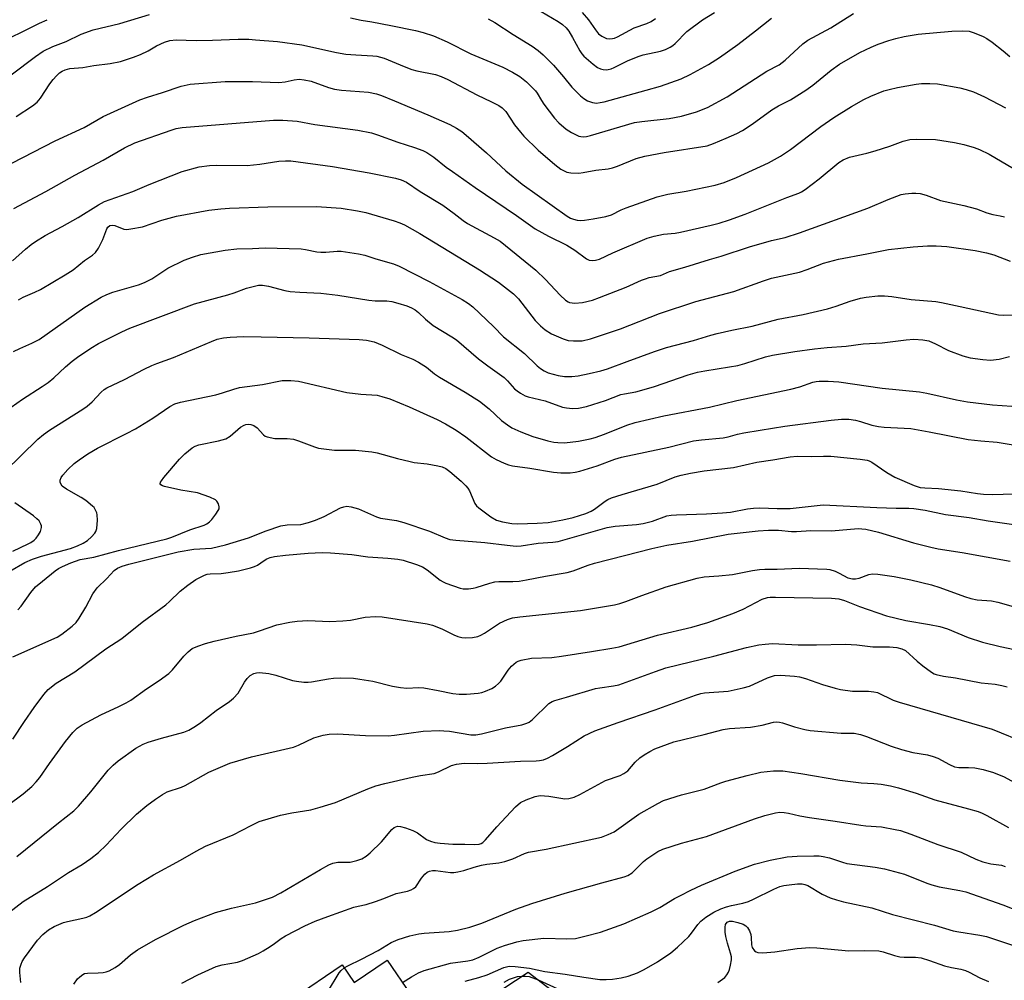
# Model space of a CAD drawing. Units: inches. Extents: x 1309766 to 1315766, y 557447 to 561447.
# Drawn here: x 1312228 to 1312493, y 559049 to 559307 of the extents above; entities that cross this region are included whole.
import ezdxf

# ---------------------------------------------------------------- set-up
doc = ezdxf.new("R2010")
doc.units = ezdxf.units.IN
doc.header["$MEASUREMENT"] = 0
for name, color, linetype in [('BLDG-Footprint', 5, 'Continuous'), ('TRANS-Driveway', 251, 'Continuous'), ('Undefined', 1, 'Continuous')]:
    doc.layers.add(name, color=color, linetype=linetype)

msp = doc.modelspace()

# ---------------------------------------------------------------- linework, layer by layer
at = {"layer": 'BLDG-Footprint', "elevation": 433.86}
msp.add_lwpolyline([(1312302.03, 559043.85), (1312315.25, 559052.81), (1312318.49, 559048.03), (1312327.38, 559054.06), (1312333.74, 559044.69)], dxfattribs=at)
at = {"layer": 'TRANS-Driveway'}
msp.add_polyline3d([(1312344.84, 559037.34, 0), (1312365.27, 559050.87, 0), (1312393.11, 559029.47, 0)], dxfattribs=at)
at = {"layer": 'Undefined'}
for points, elevation in [([(1312226.16, 559292.33), (1312232.7, 559297.28), (1312234.76, 559298.66), (1312237.36, 559299.9), (1312241, 559301.3), (1312245.04, 559303.26), (1312248.29, 559304.39), (1312255.45, 559306.16), (1312263.44, 559308.51)], 392), ([(1312317.46, 559307.68), (1312320.34, 559307.06), (1312323.24, 559306.6), (1312328.31, 559305.61), (1312334.99, 559304.2), (1312337.01, 559303.7), (1312339.84, 559302.78), (1312343.49, 559301.16), (1312349.9, 559297.96), (1312358.46, 559294.38), (1312361.04, 559293.03), (1312363.06, 559291.86), (1312364.83, 559290.4), (1312367.29, 559288), (1312367.76, 559287.34), (1312368.85, 559285.39), (1312369.5, 559284.42), (1312372.36, 559280.69), (1312373.53, 559279.39), (1312375.53, 559277.68), (1312376.96, 559276.78), (1312378.96, 559275.81), (1312379.47, 559275.68), (1312380.21, 559275.62), (1312381.01, 559275.71), (1312382.11, 559275.98), (1312393.95, 559279.46), (1312395.9, 559279.78), (1312403.22, 559280.6), (1312406.52, 559281.23), (1312410.57, 559282.33), (1312413.54, 559283.55), (1312418.8, 559286.35), (1312429.52, 559293.29), (1312432.83, 559295.03), (1312434.42, 559296.29), (1312439.23, 559300.67), (1312440.5, 559301.6), (1312446.72, 559304.93), (1312452.82, 559308.8)], 392), ([(1312354.54, 559307.36), (1312356.36, 559306.43), (1312361.26, 559303.15), (1312366.39, 559300), (1312368.02, 559298.9), (1312369.35, 559297.73), (1312372.11, 559294.89), (1312374.77, 559291.82), (1312377.06, 559288.99), (1312379.39, 559286.7), (1312380.29, 559285.93), (1312381.28, 559285.35), (1312382.6, 559284.84), (1312383.65, 559284.71), (1312384.68, 559284.83), (1312385.7, 559285.06), (1312397.06, 559288.18), (1312400.87, 559289.3), (1312406.42, 559291.27), (1312408.85, 559292.39), (1312413.86, 559295.13), (1312416.77, 559296.95), (1312421.71, 559300.52), (1312426.44, 559304.12), (1312430.77, 559307.6)], 390), ([(1312368.77, 559309.32), (1312373.34, 559306.66), (1312374.54, 559305.86), (1312375.53, 559304.96), (1312376.22, 559304.11), (1312377.23, 559302.4), (1312379.17, 559298.78), (1312379.75, 559297.98), (1312380.31, 559297.38), (1312382.79, 559295.19), (1312383.98, 559294.3), (1312384.72, 559293.96), (1312385.48, 559293.77), (1312386.26, 559293.68), (1312386.8, 559293.73), (1312387.64, 559293.95), (1312388.46, 559294.27), (1312392, 559296.09), (1312394.88, 559297.25), (1312396.26, 559297.67), (1312400.92, 559298.68), (1312402.25, 559299.15), (1312403.53, 559299.74), (1312404.23, 559300.22), (1312404.88, 559300.78), (1312408.02, 559303.94), (1312412.19, 559307.12), (1312415.47, 559309.13)], 388), ([(1312379.85, 559309.07), (1312381.51, 559307.12), (1312383.39, 559304.4), (1312384.25, 559303.37), (1312385.11, 559302.69), (1312386.34, 559302.08), (1312387.14, 559301.97), (1312387.97, 559302.06), (1312388.52, 559302.2), (1312389.34, 559302.55), (1312393.83, 559304.96), (1312397.22, 559306.13), (1312398.39, 559306.69), (1312399.56, 559307.51)], 386), ([(1312224.86, 559301.85), (1312228.59, 559303.61), (1312233.8, 559306.25), (1312235.85, 559307.16)], 390), ([(1312227.58, 559281.08), (1312231.9, 559283.97), (1312233.15, 559284.98), (1312234.05, 559286.04), (1312236.59, 559289.92), (1312237.46, 559291.03), (1312238.4, 559292.06), (1312239.22, 559292.82), (1312239.93, 559293.29), (1312240.69, 559293.68), (1312241.98, 559294.03), (1312245.47, 559294.31), (1312248.39, 559294.81), (1312252.83, 559295.37), (1312255.58, 559295.94), (1312259.09, 559297.05), (1312260.95, 559297.78), (1312263.03, 559298.78), (1312265.28, 559300.14), (1312267.45, 559301.13), (1312268.86, 559301.52), (1312270.6, 559301.7), (1312275.94, 559301.58), (1312280.34, 559301.62), (1312287.26, 559301.88), (1312290.16, 559301.87), (1312291.92, 559301.77), (1312297.82, 559301.24), (1312304.41, 559300.35), (1312313.7, 559298.32), (1312316.28, 559297.87), (1312318.92, 559297.66), (1312323.51, 559297.46), (1312324.61, 559297.32), (1312326.52, 559296.77), (1312331.89, 559294.52), (1312334.01, 559293.76), (1312335.34, 559293.4), (1312340.34, 559292.41), (1312341.9, 559291.91), (1312343.69, 559291.07), (1312351.48, 559286.92), (1312355.43, 559285.06), (1312357.4, 559284.03), (1312358.32, 559283.43), (1312359.25, 559282.49), (1312361.66, 559278.89), (1312363.19, 559276.86), (1312364.13, 559275.77), (1312367.98, 559272.03), (1312372.48, 559268.17), (1312374.12, 559266.91), (1312375.67, 559266.15), (1312376.81, 559265.93), (1312378.9, 559265.88), (1312380.07, 559265.99), (1312383.48, 559266.63), (1312386.85, 559267.06), (1312387.97, 559267.28), (1312389.33, 559267.71), (1312394.39, 559269.81), (1312396.69, 559270.43), (1312401.92, 559271.45), (1312413.44, 559273.24), (1312415.15, 559273.8), (1312418.61, 559275.26), (1312421.43, 559276.54), (1312422.92, 559277.33), (1312425.55, 559279.05), (1312430.82, 559282.93), (1312432.61, 559283.95), (1312435.86, 559285.58), (1312440.01, 559288.19), (1312441.89, 559289.54), (1312446.78, 559293.56), (1312449.08, 559295.16), (1312454.55, 559298.32), (1312457.59, 559299.8), (1312459.44, 559300.53), (1312462.38, 559301.57), (1312464.26, 559302.1), (1312466.45, 559302.59), (1312470.22, 559303.23), (1312479.26, 559304.05), (1312482.24, 559304.17), (1312483.94, 559304.06), (1312485.3, 559303.64), (1312487.7, 559302.64), (1312488.7, 559302.08), (1312490.12, 559301.07), (1312493.14, 559298.81), (1312494.88, 559297.26)], 394), ([(1312226.36, 559268.52), (1312238.06, 559274.51), (1312245.87, 559278.16), (1312250.97, 559281.11), (1312260.77, 559285.56), (1312262.84, 559286.32), (1312266.95, 559287.58), (1312271.97, 559289.25), (1312274.33, 559289.79), (1312283.74, 559290.52), (1312291.16, 559290.54), (1312298.22, 559290.24), (1312299.93, 559290.41), (1312302.32, 559290.97), (1312303.64, 559291.12), (1312305.01, 559291), (1312306.91, 559290.6), (1312311.61, 559288.88), (1312313.17, 559288.46), (1312315.1, 559288.21), (1312322.36, 559287.63), (1312324.51, 559287.21), (1312325.85, 559286.76), (1312329.29, 559285.35), (1312338.3, 559281.54), (1312344.23, 559278.93), (1312346.03, 559277.98), (1312347.45, 559277.02), (1312348.58, 559276.1), (1312354.11, 559271.28), (1312359.28, 559266.5), (1312363.7, 559262.86), (1312375.77, 559254.27), (1312376.72, 559253.73), (1312377.47, 559253.44), (1312378.5, 559253.18), (1312379.31, 559253.11), (1312380.46, 559253.19), (1312382.77, 559253.52), (1312386.15, 559254.15), (1312387.71, 559254.68), (1312390.36, 559255.99), (1312391.68, 559256.56), (1312399.99, 559259.5), (1312402.85, 559260.21), (1312407.78, 559261), (1312415.62, 559262.64), (1312418.03, 559263.35), (1312421.37, 559264.69), (1312429.92, 559268.65), (1312433.22, 559270.45), (1312435.88, 559272.19), (1312444.02, 559278.44), (1312447.53, 559280.82), (1312452.32, 559283.8), (1312455.64, 559285.68), (1312457.49, 559286.56), (1312461, 559288), (1312462.4, 559288.4), (1312464.68, 559288.89), (1312469.67, 559289.79), (1312471.1, 559289.95), (1312473.4, 559289.96), (1312475.41, 559289.87), (1312481.42, 559288.85), (1312483.14, 559288.41), (1312485.12, 559287.77), (1312488.1, 559286.41), (1312493.69, 559283.41)], 396), ([(1312226.92, 559256.36), (1312235.55, 559260.88), (1312243.29, 559265.28), (1312250.96, 559269.36), (1312256.72, 559272.67), (1312259.43, 559273.97), (1312269.23, 559277.42), (1312270.61, 559277.84), (1312272.17, 559278.16), (1312296.76, 559280.12), (1312299.33, 559280.14), (1312303.14, 559279.83), (1312307.88, 559278.94), (1312319.51, 559277.39), (1312323.11, 559276.69), (1312324.78, 559276.17), (1312330.22, 559274.19), (1312334.71, 559272.8), (1312336.95, 559271.96), (1312338.02, 559271.45), (1312339.95, 559270.17), (1312343.25, 559267.5), (1312344.93, 559266.28), (1312351.05, 559262), (1312362.17, 559254.48), (1312367.18, 559250.89), (1312370.75, 559248.93), (1312375.69, 559246.52), (1312377.88, 559245.1), (1312381, 559242.82), (1312381.74, 559242.47), (1312382.53, 559242.33), (1312383.39, 559242.41), (1312384.49, 559242.75), (1312388.1, 559244.44), (1312397.3, 559248.35), (1312399.22, 559248.88), (1312401.73, 559249.44), (1312404.84, 559249.73), (1312406.29, 559249.96), (1312414.55, 559251.84), (1312416.69, 559252.4), (1312419.51, 559253.31), (1312423.67, 559254.83), (1312434.87, 559259.3), (1312438.09, 559260.47), (1312438.87, 559260.84), (1312439.83, 559261.48), (1312443.55, 559264.29), (1312448.89, 559268.74), (1312450.08, 559269.45), (1312451.73, 559270.13), (1312456.46, 559271.27), (1312458.7, 559271.89), (1312462.6, 559273.08), (1312466.19, 559274.47), (1312468.02, 559274.9), (1312469.8, 559274.97), (1312474.87, 559274.87), (1312476.59, 559274.68), (1312479.99, 559274.14), (1312482.54, 559273.56), (1312485.34, 559272.79), (1312486.71, 559272.23), (1312489.37, 559270.92), (1312495.85, 559267.08)], 398), ([(1312226.52, 559242.29), (1312230.02, 559245.42), (1312231.54, 559246.66), (1312232.71, 559247.5), (1312235.36, 559249.08), (1312239.9, 559251.49), (1312244.19, 559253.93), (1312249.67, 559257.35), (1312251.32, 559258.19), (1312258.9, 559260.89), (1312263.35, 559262.8), (1312272.19, 559266.31), (1312276.74, 559267.53), (1312279.59, 559267.89), (1312281.31, 559267.98), (1312289.73, 559267.92), (1312293.06, 559268.29), (1312298.18, 559269.07), (1312299.96, 559269.17), (1312301.44, 559269.17), (1312312.65, 559267.67), (1312322.48, 559265.93), (1312329.56, 559264.54), (1312331.09, 559264.1), (1312332.55, 559263.39), (1312336.28, 559260.93), (1312342.31, 559257.22), (1312345.36, 559255.01), (1312347.81, 559253.07), (1312348.97, 559252.27), (1312356.12, 559248.49), (1312357.72, 559247.52), (1312367.36, 559239.73), (1312369.96, 559237.25), (1312373.9, 559233.03), (1312375.36, 559231.66), (1312376.05, 559231.2), (1312376.46, 559231.04), (1312377.87, 559230.88), (1312379.88, 559231.05), (1312382.61, 559231.68), (1312384.52, 559232.36), (1312391.64, 559235.16), (1312395.82, 559237.07), (1312396.83, 559237.46), (1312397.84, 559237.73), (1312400.88, 559238.32), (1312403.28, 559239.36), (1312407.41, 559240.52), (1312414.07, 559242.62), (1312417.23, 559243.5), (1312424.84, 559246.03), (1312430.75, 559247.69), (1312434.46, 559248.58), (1312438.28, 559249.78), (1312456.66, 559256.41), (1312462.19, 559258.77), (1312465.65, 559260.08), (1312466.76, 559260.33), (1312468.48, 559260.49), (1312469.63, 559260.5), (1312470.73, 559260.34), (1312472.35, 559259.95), (1312476.27, 559258.52), (1312482.56, 559257.19), (1312485.92, 559256.21), (1312488.69, 559255.14), (1312490.36, 559254.74), (1312492.31, 559254.41), (1312493.45, 559254.1)], 400), ([(1312228.12, 559231.76), (1312229.39, 559232.45), (1312232.57, 559233.81), (1312234.04, 559234.52), (1312240.76, 559238.48), (1312242.88, 559239.87), (1312245.93, 559242.36), (1312248.1, 559243.77), (1312248.92, 559244.54), (1312249.7, 559245.7), (1312250.86, 559247.96), (1312251.9, 559250.88), (1312252.17, 559251.31), (1312252.71, 559251.75), (1312253.35, 559251.88), (1312254.04, 559251.77), (1312256.48, 559250.76), (1312257.3, 559250.71), (1312258.41, 559250.83), (1312261.5, 559251.43), (1312266.73, 559253.22), (1312270.69, 559254.27), (1312279.41, 559255.9), (1312282.64, 559256.27), (1312284.91, 559256.43), (1312295.21, 559256.75), (1312308.3, 559256.84), (1312315, 559256.41), (1312319.4, 559255.73), (1312321.59, 559255.24), (1312329.28, 559253.02), (1312330.8, 559252.48), (1312332.04, 559251.91), (1312336.17, 559249.63), (1312352.24, 559239.84), (1312357.33, 559236.53), (1312361.38, 559233.42), (1312362.71, 559232.02), (1312367.18, 559226.22), (1312368.58, 559224.78), (1312369.9, 559223.66), (1312371.56, 559222.62), (1312374.71, 559221.23), (1312376.06, 559220.83), (1312377.51, 559220.71), (1312379.83, 559220.76), (1312382.08, 559221.3), (1312390.18, 559223.95), (1312400.64, 559228.1), (1312410.45, 559231.29), (1312420.6, 559234), (1312428.58, 559236.89), (1312430.75, 559237.57), (1312438.29, 559239.18), (1312440.36, 559239.89), (1312444.79, 559241.65), (1312448.81, 559242.69), (1312456.4, 559244.13), (1312462.27, 559245.34), (1312468.92, 559246.06), (1312472.73, 559246.3), (1312475.07, 559246.32), (1312477.95, 559246.13), (1312485.53, 559245), (1312488.62, 559244.45), (1312490.57, 559243.91), (1312495, 559242.14)], 402), ([(1312226.85, 559217.85), (1312228.55, 559218.69), (1312231.79, 559220.08), (1312233.71, 559221.11), (1312246.04, 559229.77), (1312250.37, 559232.46), (1312251.92, 559233.2), (1312253.51, 559233.84), (1312260.44, 559235.81), (1312262.09, 559236.39), (1312264.03, 559237.44), (1312268.32, 559240.3), (1312272.72, 559242.48), (1312274.97, 559243.28), (1312277.26, 559243.97), (1312283.74, 559245.17), (1312286.9, 559245.52), (1312291.13, 559245.56), (1312294.57, 559245.76), (1312304.21, 559245.48), (1312305.36, 559245.34), (1312308.45, 559244.69), (1312309.51, 559244.55), (1312310.89, 559244.58), (1312313.88, 559244.85), (1312315.01, 559244.83), (1312319.67, 559244.17), (1312321.38, 559243.81), (1312324.3, 559242.81), (1312329.02, 559241.46), (1312330.56, 559240.85), (1312338.67, 559236.69), (1312347.55, 559231.88), (1312349.22, 559230.8), (1312350.37, 559229.92), (1312356.01, 559224.56), (1312358.69, 559221.84), (1312364.34, 559217.3), (1312367.76, 559214), (1312368.63, 559213.26), (1312369.63, 559212.62), (1312370.67, 559212.16), (1312373.4, 559211.44), (1312375.07, 559211.16), (1312377.07, 559211.17), (1312378.74, 559211.33), (1312381.75, 559211.9), (1312384.86, 559212.65), (1312386.66, 559213.21), (1312391.89, 559215.21), (1312399.3, 559217.9), (1312402.53, 559218.94), (1312409.75, 559220.78), (1312414.46, 559222.23), (1312416.13, 559222.67), (1312420.05, 559223.56), (1312425.57, 559224.67), (1312432.54, 559226.56), (1312439.3, 559227.85), (1312445.87, 559229.35), (1312448.13, 559230.05), (1312451.89, 559231.45), (1312454.75, 559232.24), (1312456.2, 559232.52), (1312459.41, 559232.81), (1312461.14, 559232.82), (1312463.13, 559232.63), (1312468.37, 559231.89), (1312474.95, 559231.34), (1312476.55, 559231.08), (1312481.49, 559229.93), (1312491.84, 559227.76), (1312493.17, 559227.62), (1312495.89, 559227.77)], 404), ([(1312224.68, 559201.8), (1312229.2, 559205.07), (1312234.57, 559208.44), (1312236.14, 559209.53), (1312237.64, 559210.78), (1312240.83, 559213.73), (1312242.62, 559215.28), (1312244.03, 559216.33), (1312247.63, 559218.8), (1312249.65, 559220.01), (1312255.96, 559223.15), (1312258.1, 559224.13), (1312275.56, 559230.69), (1312284.51, 559233.13), (1312286.16, 559233.64), (1312289.49, 559234.88), (1312291.65, 559235.48), (1312292.74, 559235.69), (1312293.82, 559235.68), (1312295.44, 559235.43), (1312299.83, 559234.31), (1312301.25, 559234.05), (1312303.83, 559233.81), (1312307.66, 559233.67), (1312309.54, 559233.52), (1312314.08, 559232.99), (1312322.41, 559231.66), (1312324.11, 559231.53), (1312327.26, 559231.46), (1312328.61, 559231.28), (1312330.22, 559230.89), (1312332.63, 559230.15), (1312333.92, 559229.62), (1312334.91, 559229.05), (1312335.81, 559228.32), (1312337.7, 559226.53), (1312339.77, 559224.9), (1312344.8, 559221.85), (1312346.04, 559220.97), (1312351.95, 559215.85), (1312354.41, 559213.98), (1312358.8, 559210.86), (1312359.73, 559210), (1312361.66, 559207.82), (1312362.3, 559207.26), (1312363.25, 559206.63), (1312364.52, 559205.96), (1312365.33, 559205.65), (1312369.9, 559204.56), (1312374.5, 559202.91), (1312375.57, 559202.68), (1312377.2, 559202.52), (1312378.82, 559202.61), (1312380.99, 559203.05), (1312386.12, 559204.7), (1312390.25, 559206.26), (1312391.24, 559206.51), (1312394.27, 559206.98), (1312395.91, 559207.41), (1312399.28, 559208.46), (1312408.38, 559211.56), (1312410.82, 559212.28), (1312412.83, 559212.67), (1312419.49, 559213.69), (1312421.7, 559214.13), (1312423.61, 559214.62), (1312429.17, 559216.39), (1312431, 559216.85), (1312437.05, 559217.89), (1312442.38, 559218.61), (1312445.78, 559218.95), (1312450.86, 559219.26), (1312455.47, 559219.89), (1312460.55, 559220.21), (1312467.02, 559221.04), (1312469.1, 559221.17), (1312471.46, 559221.02), (1312473.07, 559220.7), (1312474.85, 559219.96), (1312478.36, 559218.15), (1312482.22, 559216.73), (1312484.19, 559216.18), (1312487.66, 559215.69), (1312489.7, 559215.56), (1312492.06, 559215.78), (1312494.79, 559216.47)], 406), ([(1312224.49, 559185.55), (1312233.39, 559194.24), (1312234.92, 559195.52), (1312236.52, 559196.68), (1312245.46, 559202.3), (1312246.66, 559203.13), (1312248.03, 559204.27), (1312250.45, 559206.93), (1312251.25, 559207.6), (1312251.97, 559208.05), (1312256.65, 559210.32), (1312261.95, 559213.12), (1312264.06, 559214.11), (1312265.41, 559214.67), (1312269.87, 559216.28), (1312280.07, 559220.57), (1312281.66, 559221.17), (1312283.36, 559221.58), (1312285.13, 559221.76), (1312288.7, 559221.89), (1312293.49, 559221.83), (1312306.37, 559221.55), (1312319.79, 559221.12), (1312321.83, 559220.92), (1312323.86, 559220.5), (1312326.02, 559219.58), (1312331.09, 559217.07), (1312334.3, 559215.82), (1312335.8, 559215.03), (1312337.92, 559213.61), (1312340.09, 559211.87), (1312341.4, 559210.94), (1312348.38, 559206.92), (1312352.16, 559204.5), (1312354.84, 559202.39), (1312358.1, 559199.31), (1312359.72, 559198.12), (1312360.94, 559197.35), (1312363.32, 559196.28), (1312366.58, 559195.02), (1312370.58, 559193.83), (1312372.17, 559193.48), (1312373.25, 559193.33), (1312374.94, 559193.29), (1312376.62, 559193.44), (1312378.86, 559193.75), (1312381.97, 559194.36), (1312383.36, 559194.74), (1312385.82, 559195.58), (1312391.81, 559198.02), (1312394.12, 559198.76), (1312401.82, 559200.52), (1312414.07, 559202.89), (1312421.47, 559204.64), (1312435.99, 559207.74), (1312438.42, 559208.39), (1312441.89, 559209.61), (1312442.75, 559209.82), (1312443.62, 559209.92), (1312445.97, 559209.89), (1312448.87, 559209.73), (1312460.5, 559207.99), (1312470.6, 559207), (1312472.53, 559206.67), (1312480.56, 559204.87), (1312483.51, 559204.31), (1312490.22, 559203.5), (1312498.05, 559202.99)], 408), ([(1312225.81, 559158.78), (1312229.84, 559161.1), (1312231.94, 559161.98), (1312234.35, 559162.75), (1312242.17, 559164.87), (1312244.07, 559165.54), (1312245.54, 559166.28), (1312246.71, 559167), (1312247.78, 559167.94), (1312248.7, 559168.99), (1312248.98, 559169.46), (1312249.2, 559170.24), (1312249.38, 559172.5), (1312249.34, 559173.91), (1312249.22, 559174.44), (1312248.92, 559175.18), (1312248.49, 559175.85), (1312248.1, 559176.28), (1312246.26, 559177.77), (1312245, 559178.56), (1312241.08, 559180.79), (1312239.92, 559181.64), (1312239.53, 559182.27), (1312239.41, 559182.73), (1312239.39, 559183.2), (1312239.62, 559183.91), (1312240.1, 559184.6), (1312241.45, 559186.12), (1312243.11, 559187.68), (1312244.46, 559188.71), (1312246.83, 559190.33), (1312249.42, 559191.85), (1312257.22, 559195.81), (1312259.61, 559197.09), (1312264.28, 559199.92), (1312268.9, 559203.05), (1312270.19, 559203.75), (1312271.77, 559204.23), (1312281.27, 559206.22), (1312283.07, 559206.74), (1312286.06, 559207.75), (1312287.59, 559208.13), (1312293.78, 559209.01), (1312299.07, 559210.04), (1312301.43, 559210.1), (1312303.5, 559209.91), (1312316.52, 559206.86), (1312320.29, 559206.36), (1312324.64, 559206.07), (1312325.95, 559205.79), (1312328.08, 559205.13), (1312333.32, 559202.98), (1312340.8, 559199.54), (1312343.09, 559198.39), (1312345.88, 559196.68), (1312348.51, 559194.87), (1312355.44, 559189.5), (1312356.71, 559188.78), (1312358.86, 559187.78), (1312359.97, 559187.37), (1312361.11, 559187.13), (1312365.73, 559186.49), (1312372.14, 559185.42), (1312374.1, 559185.23), (1312376.56, 559185.23), (1312377.9, 559185.39), (1312379.23, 559185.67), (1312383.89, 559187.08), (1312388.61, 559188.88), (1312390.4, 559189.45), (1312403.11, 559192.08), (1312409.8, 559193.78), (1312411.95, 559194.1), (1312417.77, 559194.63), (1312419.14, 559194.9), (1312421.59, 559195.57), (1312423.3, 559195.93), (1312427.7, 559196.73), (1312434.36, 559197.79), (1312446.78, 559199.36), (1312449.6, 559199.63), (1312451.54, 559199.67), (1312453.41, 559199.4), (1312454.75, 559199.06), (1312457.77, 559198.08), (1312459.52, 559197.68), (1312461.12, 559197.52), (1312468.3, 559197.1), (1312473.22, 559196.24), (1312483.72, 559194.14), (1312487.06, 559193.78), (1312491.52, 559193.5), (1312496.83, 559192.58)], 410), ([(1312228.01, 559148.38), (1312228.89, 559149.36), (1312231.49, 559152.99), (1312232.78, 559154.52), (1312234.58, 559156.08), (1312238.02, 559158.8), (1312238.96, 559159.46), (1312240.01, 559160.04), (1312242.21, 559161), (1312244.75, 559161.88), (1312248.47, 559162.53), (1312255.05, 559164.3), (1312268.05, 559167.43), (1312269.43, 559167.91), (1312274.25, 559169.88), (1312278.11, 559171.15), (1312278.87, 559171.5), (1312279.57, 559171.98), (1312280.18, 559172.62), (1312281.28, 559174.05), (1312281.91, 559175.03), (1312282.12, 559175.53), (1312282.17, 559176.05), (1312281.96, 559176.84), (1312281.54, 559177.56), (1312281.15, 559177.94), (1312279.64, 559178.69), (1312276.37, 559179.85), (1312271.86, 559180.53), (1312267.45, 559181.49), (1312266.94, 559181.68), (1312266.46, 559182.01), (1312266.32, 559182.27), (1312266.38, 559182.66), (1312266.6, 559183.08), (1312267.27, 559183.96), (1312271.5, 559188.87), (1312272.9, 559190.28), (1312274.92, 559191.91), (1312275.66, 559192.34), (1312276.72, 559192.74), (1312282.01, 559193.78), (1312283.96, 559194.33), (1312285.15, 559195.04), (1312287.94, 559197.48), (1312288.86, 559198.07), (1312289.37, 559198.23), (1312290.18, 559198.3), (1312290.71, 559198.24), (1312291.48, 559197.95), (1312292.41, 559197.32), (1312294.09, 559195.39), (1312294.55, 559195.09), (1312295.07, 559194.88), (1312297.09, 559194.49), (1312300.45, 559194.43), (1312302.17, 559194.26), (1312303.49, 559193.85), (1312307.78, 559192.18), (1312308.89, 559191.86), (1312313.23, 559191.34), (1312318.86, 559191.33), (1312323.22, 559190.9), (1312324.67, 559190.58), (1312330.14, 559189.06), (1312333.51, 559188.22), (1312334.64, 559188.02), (1312338.1, 559187.63), (1312341.01, 559187.12), (1312342.14, 559186.83), (1312343.12, 559186.36), (1312344.24, 559185.58), (1312347.24, 559182.97), (1312348.49, 559181.75), (1312349.04, 559181.08), (1312349.5, 559180.34), (1312350.96, 559176.97), (1312351.39, 559176.35), (1312352, 559175.76), (1312355.29, 559173.39), (1312356.77, 559172.5), (1312358.38, 559172.01), (1312360.88, 559171.54), (1312362.48, 559171.5), (1312367.75, 559171.66), (1312370.7, 559171.83), (1312374.61, 559172.52), (1312377.43, 559173.23), (1312380.79, 559174.27), (1312382.25, 559174.89), (1312383.15, 559175.46), (1312386, 559177.58), (1312386.71, 559178), (1312387.73, 559178.46), (1312390.56, 559179.4), (1312400.04, 559182.18), (1312404.81, 559184.1), (1312406.46, 559184.61), (1312409.01, 559185.14), (1312412.66, 559185.71), (1312420.53, 559186.65), (1312426.84, 559188.11), (1312431.13, 559188.73), (1312435.81, 559189.53), (1312437.63, 559189.69), (1312441.47, 559189.63), (1312444.79, 559189.72), (1312446.72, 559189.66), (1312454.58, 559188.88), (1312456.52, 559188.61), (1312457, 559188.47), (1312457.76, 559188.09), (1312461.8, 559185.32), (1312463.99, 559184.05), (1312469.17, 559181.81), (1312470.79, 559181.29), (1312472.03, 559181.15), (1312475.67, 559181.03), (1312481.69, 559180.39), (1312486.23, 559179.61), (1312487.81, 559179.43), (1312490.1, 559179.36), (1312496.07, 559179.52)], 412), ([(1312226.6, 559164.12), (1312230.8, 559166.06), (1312231.52, 559166.47), (1312232.36, 559167.08), (1312232.93, 559167.66), (1312233.59, 559168.53), (1312234.12, 559169.46), (1312234.36, 559170.46), (1312234.34, 559170.96), (1312234.21, 559171.42), (1312233.7, 559172.26), (1312233.12, 559172.86), (1312232.18, 559173.61), (1312227.21, 559177.14)], 408), ([(1312226.67, 559135.72), (1312238.58, 559140.99), (1312239.81, 559141.75), (1312242.58, 559143.92), (1312243.65, 559144.91), (1312244.49, 559146.07), (1312246.29, 559149.02), (1312248.16, 559152.62), (1312249.31, 559154.22), (1312251.93, 559156.77), (1312253.91, 559158.92), (1312254.79, 559159.54), (1312256.1, 559160.1), (1312257.87, 559160.63), (1312271.14, 559163.93), (1312275.33, 559164.66), (1312280.1, 559164.96), (1312283.9, 559165.83), (1312290.01, 559167.72), (1312294.78, 559169.62), (1312298.72, 559170.96), (1312300.47, 559171.24), (1312304.1, 559171.31), (1312306.22, 559171.85), (1312308.06, 559172.48), (1312310.41, 559173.46), (1312314.83, 559175.82), (1312315.67, 559176.09), (1312316.53, 559176.22), (1312317.67, 559176.09), (1312319.62, 559175.5), (1312324.48, 559173.39), (1312325.58, 559173.01), (1312329.84, 559172.38), (1312331.8, 559171.88), (1312338.72, 559169.51), (1312342.99, 559167.71), (1312344.24, 559167.27), (1312345.85, 559167.05), (1312353.64, 559166.43), (1312359.64, 559165.7), (1312362.09, 559165.5), (1312363.45, 559165.59), (1312368.02, 559166.25), (1312371.9, 559166.52), (1312373.39, 559166.73), (1312386.53, 559170.52), (1312388.72, 559170.9), (1312394.48, 559171.3), (1312396.2, 559171.53), (1312398.72, 559172.19), (1312402.63, 559173.6), (1312403.8, 559173.84), (1312405.2, 559173.95), (1312413.26, 559174.15), (1312417.6, 559174.43), (1312419.7, 559174.66), (1312424.27, 559175.51), (1312425.92, 559175.7), (1312427.59, 559175.76), (1312432.32, 559175.63), (1312435.79, 559175.65), (1312444.68, 559176.56), (1312459.09, 559175.86), (1312464.32, 559175.71), (1312467.73, 559175.73), (1312469.1, 559175.64), (1312472.12, 559175.18), (1312477.59, 559174), (1312483.96, 559173.21), (1312489.08, 559172.31), (1312496.57, 559171.18)], 414), ([(1312226.67, 559113.56), (1312229.76, 559118.31), (1312232.39, 559122.09), (1312234.99, 559125.59), (1312236.12, 559126.89), (1312238.28, 559128.63), (1312243.28, 559131.65), (1312251.67, 559137.83), (1312256, 559140.64), (1312261.47, 559145.03), (1312267.81, 559149.71), (1312268.77, 559150.55), (1312271.66, 559153.32), (1312273.74, 559154.98), (1312275.9, 559156.54), (1312278.18, 559157.65), (1312278.97, 559157.92), (1312279.7, 559158.05), (1312282.65, 559158.12), (1312284.6, 559158.36), (1312287.39, 559158.86), (1312290.56, 559159.62), (1312291.68, 559159.98), (1312292.47, 559160.36), (1312294.28, 559161.65), (1312294.96, 559162.04), (1312295.91, 559162.42), (1312297.07, 559162.68), (1312300.02, 559163.08), (1312306.11, 559163.57), (1312309.87, 559163.73), (1312312.13, 559163.72), (1312317.87, 559163.27), (1312322.19, 559162.64), (1312327.52, 559162.28), (1312330.19, 559161.97), (1312331.63, 559161.68), (1312335.26, 559160.53), (1312336.88, 559159.88), (1312338.11, 559159.07), (1312341.64, 559156.36), (1312342.39, 559155.89), (1312343.16, 559155.52), (1312346.97, 559154.16), (1312347.81, 559154.01), (1312349.28, 559154.02), (1312350.46, 559154.14), (1312351.32, 559154.34), (1312354.98, 559155.56), (1312356.36, 559155.9), (1312357.4, 559156), (1312361.17, 559155.95), (1312362.84, 559156.09), (1312364.81, 559156.4), (1312370, 559157.42), (1312375.77, 559158.37), (1312377.39, 559158.84), (1312381.46, 559160.33), (1312383.15, 559160.87), (1312391.2, 559163), (1312398.57, 559164.81), (1312402.64, 559165.72), (1312409.48, 559166.79), (1312419.13, 559168.67), (1312427.22, 559169.57), (1312429.92, 559169.77), (1312432.62, 559169.77), (1312436.15, 559169.45), (1312437.47, 559169.42), (1312441.37, 559169.65), (1312446.89, 559169.6), (1312454.09, 559170.21), (1312455.08, 559170.18), (1312456.18, 559170.02), (1312459.58, 559169.22), (1312468.98, 559166.34), (1312473.68, 559165.17), (1312475.61, 559164.8), (1312482.06, 559163.79), (1312494.96, 559161.41)], 416), ([(1312225.24, 559095.71), (1312229.42, 559098.84), (1312231.74, 559100.84), (1312232.94, 559102.07), (1312233.86, 559103.19), (1312236.5, 559106.99), (1312240.83, 559112.91), (1312242.82, 559115.34), (1312243.97, 559116.47), (1312245.33, 559117.41), (1312250.31, 559120.1), (1312251.63, 559120.75), (1312255.01, 559122.21), (1312257.1, 559123.28), (1312258.35, 559124.04), (1312262.56, 559127.08), (1312266.03, 559129.36), (1312268.57, 559131.22), (1312269.62, 559132.23), (1312272.68, 559135.87), (1312273.83, 559137.07), (1312274.86, 559137.89), (1312276.38, 559138.59), (1312278.52, 559139.32), (1312280.8, 559139.9), (1312286.77, 559141.24), (1312291.37, 559142.18), (1312293, 559142.67), (1312297.69, 559144.32), (1312301.17, 559145.03), (1312303.18, 559145.3), (1312306, 559145.47), (1312311.95, 559145.21), (1312315.44, 559145.37), (1312317.47, 559145.56), (1312321.44, 559146.33), (1312324.25, 559146.54), (1312325.97, 559146.45), (1312338.15, 559144.59), (1312339.58, 559144.17), (1312342.08, 559143.21), (1312345.26, 559141.58), (1312346.34, 559141.15), (1312347.46, 559140.88), (1312348.3, 559140.77), (1312350.34, 559140.92), (1312351.78, 559141.19), (1312352.59, 559141.49), (1312353.57, 559142.06), (1312357.62, 559144.77), (1312359.71, 559145.78), (1312361.06, 559146.21), (1312363.08, 559146.5), (1312379.37, 559148.15), (1312388.54, 559149.73), (1312389.95, 559150.05), (1312391.58, 559150.54), (1312395.88, 559152.17), (1312402.43, 559154.5), (1312410.75, 559156.86), (1312412.66, 559157.21), (1312416.59, 559157.47), (1312420.25, 559157.83), (1312425.62, 559158.89), (1312427.58, 559159.17), (1312428.93, 559159.26), (1312432.31, 559159.24), (1312438.19, 559159.54), (1312445.61, 559159.3), (1312446.47, 559159.16), (1312447.86, 559158.71), (1312448.94, 559158.24), (1312451.26, 559156.99), (1312452.59, 559156.69), (1312453.35, 559156.7), (1312454.36, 559156.87), (1312456.96, 559157.82), (1312457.91, 559158.02), (1312459.37, 559157.95), (1312463.77, 559157.31), (1312468.28, 559156.42), (1312473.86, 559155.06), (1312476.08, 559154.35), (1312482.68, 559151.92), (1312484.36, 559151.41), (1312486.08, 559151.07), (1312489.99, 559150.77), (1312491.69, 559150.44), (1312496.45, 559149.05)], 418), ([(1312227.71, 559081.99), (1312238.9, 559091.04), (1312243.08, 559094.28), (1312244.28, 559095.51), (1312247.59, 559099.37), (1312252.3, 559105.17), (1312253.65, 559106.56), (1312254.99, 559107.69), (1312259.71, 559111.09), (1312260.69, 559111.69), (1312261.69, 559112.18), (1312263.02, 559112.69), (1312266.63, 559113.81), (1312272.62, 559115.45), (1312273.99, 559116), (1312275.77, 559117.03), (1312277.21, 559118.03), (1312281.33, 559121.25), (1312284.91, 559123.67), (1312286.04, 559124.59), (1312287.23, 559125.88), (1312289, 559128.86), (1312289.67, 559129.82), (1312290.5, 559130.65), (1312291.44, 559131.2), (1312292.19, 559131.41), (1312293, 559131.48), (1312295.51, 559131.23), (1312297.43, 559130.76), (1312301.85, 559129.36), (1312302.97, 559129.14), (1312304.95, 559128.91), (1312306.08, 559128.86), (1312306.96, 559128.95), (1312311.54, 559129.79), (1312312.95, 559129.95), (1312314.92, 559130.02), (1312318.32, 559129.92), (1312320.03, 559129.72), (1312323.46, 559129.14), (1312328.79, 559127.79), (1312330.99, 559127.44), (1312332.65, 559127.3), (1312335.8, 559127.42), (1312337.18, 559127.35), (1312341.12, 559126.67), (1312345.05, 559125.86), (1312346.72, 559125.65), (1312348.68, 559125.61), (1312351.8, 559125.88), (1312352.83, 559126.08), (1312353.85, 559126.41), (1312355.48, 559127.15), (1312356.48, 559127.76), (1312357.34, 559128.5), (1312357.91, 559129.13), (1312359.9, 559132.11), (1312360.81, 559133.19), (1312362.07, 559134.28), (1312362.56, 559134.54), (1312363.37, 559134.8), (1312366.22, 559135.33), (1312371.63, 559135.54), (1312374.26, 559135.83), (1312382.35, 559137.17), (1312387.84, 559137.98), (1312389.76, 559138.39), (1312400.11, 559141.49), (1312409.34, 559143.65), (1312413.68, 559144.97), (1312420.37, 559147.33), (1312423.11, 559148.55), (1312428.3, 559151.17), (1312429.65, 559151.67), (1312430.4, 559151.78), (1312431.86, 559151.79), (1312446.87, 559151.47), (1312448.88, 559151.28), (1312450.39, 559150.83), (1312454.44, 559149.21), (1312461.74, 559146.75), (1312466.93, 559145.49), (1312473.24, 559144.41), (1312476.06, 559143.82), (1312478.1, 559143.2), (1312483.69, 559140.92), (1312487.51, 559139.63), (1312492.28, 559138.45), (1312501.71, 559136.52)], 420), ([(1312221.46, 559063.71), (1312229.46, 559069.85), (1312235.97, 559073.91), (1312241.61, 559077.61), (1312245.3, 559079.79), (1312247.65, 559081.46), (1312249.65, 559083.06), (1312251.78, 559084.98), (1312255.79, 559089.35), (1312259.92, 559093.37), (1312262.67, 559095.64), (1312265.03, 559097.4), (1312266.94, 559098.66), (1312268.17, 559099.36), (1312272.01, 559100.64), (1312273, 559101.04), (1312279.4, 559104.61), (1312285.06, 559107.07), (1312290.84, 559108.77), (1312302.15, 559111.41), (1312303.46, 559111.9), (1312307.63, 559113.85), (1312310.16, 559114.61), (1312311.79, 559114.92), (1312313.95, 559115), (1312321.57, 559114.54), (1312327.67, 559114.47), (1312329.37, 559114.63), (1312337.06, 559115.69), (1312341.46, 559115.86), (1312342.63, 559115.82), (1312344.1, 559115.65), (1312349.91, 559114.69), (1312351.17, 559114.67), (1312352.71, 559114.93), (1312359.22, 559116.54), (1312363.62, 559117.4), (1312364.96, 559117.8), (1312365.6, 559118.14), (1312366.49, 559118.86), (1312370.9, 559123.1), (1312371.72, 559123.65), (1312372.45, 559123.95), (1312375.61, 559124.8), (1312383.43, 559127.14), (1312384.57, 559127.37), (1312388.3, 559127.88), (1312389.69, 559128.19), (1312399.52, 559131.78), (1312402.32, 559132.69), (1312415.25, 559135.83), (1312424.03, 559138.19), (1312427.4, 559138.92), (1312429.08, 559139.13), (1312431.05, 559139.25), (1312437.95, 559138.88), (1312442.86, 559138.9), (1312450.64, 559139.13), (1312453.69, 559138.95), (1312458.02, 559138.37), (1312462.48, 559138.34), (1312464.51, 559138.2), (1312465.86, 559137.87), (1312466.83, 559137.36), (1312469.94, 559134.57), (1312471.51, 559133.31), (1312473.82, 559131.58), (1312474.55, 559131.15), (1312475.09, 559130.94), (1312477.07, 559130.45), (1312480.31, 559130), (1312487.14, 559128.69), (1312490.97, 559128.32), (1312492.73, 559128), (1312494.14, 559127.61)], 422), ([(1312228.75, 559048.04), (1312228.52, 559050.71), (1312228.55, 559051.88), (1312228.85, 559052.99), (1312229.19, 559053.71), (1312229.78, 559054.65), (1312233.3, 559059.48), (1312234.68, 559060.96), (1312236.22, 559062.25), (1312237.79, 559063.09), (1312240.24, 559064.18), (1312241.33, 559064.48), (1312245.43, 559065.32), (1312246.51, 559065.63), (1312247.36, 559066), (1312248.87, 559066.92), (1312260.35, 559074.51), (1312264.52, 559077.05), (1312271.77, 559080.94), (1312275.94, 559083.38), (1312278.46, 559084.76), (1312285.94, 559087.76), (1312290.77, 559090.34), (1312292.9, 559091.34), (1312298.7, 559093.06), (1312301.73, 559093.67), (1312306.79, 559094.55), (1312309.31, 559095.2), (1312313.47, 559096.49), (1312322.2, 559100.19), (1312324.33, 559100.94), (1312326.69, 559101.58), (1312334.04, 559103.3), (1312336.3, 559103.74), (1312339.96, 559104.31), (1312341.2, 559104.76), (1312344.71, 559106.41), (1312346.05, 559106.84), (1312348.08, 559107.07), (1312351.66, 559107.01), (1312354.23, 559107.09), (1312363.19, 559107.65), (1312367.46, 559107.67), (1312368.3, 559107.75), (1312369.42, 559107.98), (1312370.51, 559108.41), (1312371.81, 559109.13), (1312375.92, 559111.58), (1312380.39, 559114.4), (1312383.25, 559115.75), (1312389.49, 559118.06), (1312399.45, 559121.47), (1312410.32, 559125.42), (1312411.72, 559125.81), (1312412.77, 559125.99), (1312419.13, 559126.49), (1312423.16, 559127.32), (1312424.84, 559127.84), (1312429.7, 559130.06), (1312431.53, 559130.65), (1312433.19, 559130.75), (1312436.93, 559130.49), (1312438.3, 559130.28), (1312439.93, 559129.88), (1312444.53, 559128.28), (1312447.94, 559127.22), (1312449.37, 559126.87), (1312452.55, 559126.48), (1312456.89, 559126.45), (1312458.26, 559126.29), (1312459.32, 559126.06), (1312463.49, 559124.07), (1312465.12, 559123.45), (1312490.11, 559116.23), (1312499.34, 559112.47)], 424), ([(1312243.05, 559047.57), (1312244.07, 559049), (1312244.64, 559049.62), (1312245.49, 559050.24), (1312245.96, 559050.45), (1312246.76, 559050.59), (1312249.58, 559050.61), (1312250.98, 559050.73), (1312251.79, 559050.9), (1312252.6, 559051.22), (1312254.15, 559052.07), (1312255.38, 559052.87), (1312258.28, 559055.54), (1312260.22, 559056.82), (1312265.07, 559059.6), (1312272.63, 559063.45), (1312275.52, 559064.77), (1312281.17, 559066.86), (1312285.48, 559068.05), (1312291.9, 559069.48), (1312296.49, 559071.04), (1312298.78, 559072.19), (1312309.46, 559078.45), (1312311.69, 559079.7), (1312312.72, 559080.16), (1312314.12, 559080.44), (1312316.47, 559080.39), (1312317.44, 559080.47), (1312319.17, 559080.86), (1312320.56, 559081.33), (1312321.73, 559082.02), (1312322.8, 559082.93), (1312325.83, 559085.95), (1312328.61, 559089.24), (1312329.24, 559089.77), (1312329.68, 559089.98), (1312330.15, 559090.09), (1312330.95, 559090.03), (1312332.32, 559089.64), (1312334.23, 559088.96), (1312335.48, 559088.32), (1312337.98, 559086.56), (1312339.02, 559086.06), (1312340.14, 559085.73), (1312341.58, 559085.53), (1312345.07, 559085.3), (1312348.27, 559085.3), (1312350.96, 559085.17), (1312352.1, 559085.28), (1312352.62, 559085.45), (1312353.07, 559085.71), (1312353.85, 559086.4), (1312356.9, 559089.92), (1312361.85, 559095.36), (1312363.23, 559096.47), (1312364.76, 559097.25), (1312367.17, 559098.1), (1312368.54, 559098.37), (1312370.87, 559098.22), (1312375.17, 559097.46), (1312376.28, 559097.54), (1312377.64, 559097.9), (1312379.18, 559098.62), (1312386.13, 559102.39), (1312390.02, 559103.79), (1312391.06, 559104.28), (1312392.13, 559105.04), (1312394.06, 559107.32), (1312395.35, 559108.48), (1312396.5, 559109.36), (1312398.05, 559110.26), (1312399.38, 559110.91), (1312404.48, 559112.84), (1312412.65, 559114.78), (1312417.74, 559116.16), (1312419.45, 559116.38), (1312425.16, 559116.77), (1312428.22, 559117.27), (1312431.32, 559118.11), (1312432.13, 559118.18), (1312432.93, 559118.14), (1312433.69, 559117.97), (1312436.92, 559116.89), (1312439.76, 559116.17), (1312441.19, 559115.88), (1312449.47, 559115.16), (1312453.01, 559115.11), (1312454.7, 559114.79), (1312456.29, 559114.25), (1312462.99, 559111.66), (1312465.76, 559110.76), (1312468.83, 559109.91), (1312472.74, 559109.31), (1312474.3, 559108.88), (1312475.54, 559108.38), (1312478.69, 559106.69), (1312479.98, 559106.13), (1312481.14, 559105.93), (1312483.79, 559105.94), (1312485.45, 559105.81), (1312487.73, 559105.33), (1312490.54, 559104.58), (1312493.33, 559103.36), (1312499.12, 559100.22)], 426), ([(1312272.11, 559047.9), (1312276.42, 559050.08), (1312281.36, 559052.39), (1312283, 559052.85), (1312287.05, 559053.48), (1312288.41, 559053.98), (1312292.7, 559055.89), (1312293.98, 559056.55), (1312295.89, 559057.75), (1312297.06, 559058.54), (1312298.82, 559059.92), (1312299.96, 559060.63), (1312305.24, 559063.33), (1312308.02, 559064.57), (1312311.35, 559065.82), (1312318.42, 559068.29), (1312319.57, 559068.62), (1312321.67, 559069.06), (1312324.22, 559069.88), (1312326.46, 559070.68), (1312329.81, 559072.04), (1312332.8, 559072.63), (1312333.79, 559072.96), (1312334.46, 559073.32), (1312335.03, 559073.83), (1312336.59, 559076.09), (1312337.47, 559077.21), (1312338.09, 559077.74), (1312338.78, 559078.03), (1312339.54, 559078.19), (1312340.34, 559078.22), (1312344.41, 559077.67), (1312345.27, 559077.66), (1312346.38, 559077.83), (1312348.02, 559078.2), (1312350.74, 559079.13), (1312352.75, 559079.65), (1312354.2, 559079.9), (1312357.39, 559080.25), (1312359.03, 559080.63), (1312361.16, 559081.32), (1312364.27, 559082.79), (1312365.35, 559083.14), (1312370.17, 559083.93), (1312384.99, 559087.18), (1312386.86, 559087.88), (1312388.4, 559088.64), (1312395.1, 559093.37), (1312400.16, 559096.26), (1312401.73, 559097.02), (1312406.52, 559098.56), (1312412.69, 559100.11), (1312417.1, 559101.76), (1312418.47, 559102.2), (1312424.22, 559103.77), (1312427.89, 559104.62), (1312431.34, 559105.05), (1312433.83, 559104.97), (1312438.69, 559104.33), (1312449.16, 559102.54), (1312452.03, 559102.12), (1312454.93, 559101.76), (1312458.34, 559101.6), (1312460.27, 559101.38), (1312462.78, 559100.98), (1312464.91, 559100.47), (1312469.72, 559099.01), (1312474.68, 559097.25), (1312483.79, 559094.81), (1312486.34, 559094.04), (1312487.43, 559093.63), (1312488.69, 559093.02), (1312494.5, 559089.79)], 428), ([(1312315.81, 559052), (1312316.8, 559052.58), (1312320.47, 559054.35), (1312324.93, 559056.69), (1312328.41, 559058.83), (1312330.32, 559059.64), (1312333.44, 559060.65), (1312335.9, 559061.14), (1312337.31, 559061.31), (1312344.06, 559061.75), (1312346.31, 559062.15), (1312349.57, 559062.91), (1312352.83, 559064), (1312362.02, 559067.75), (1312366.3, 559069.31), (1312375.29, 559072.13), (1312385.09, 559074.88), (1312391.15, 559076.45), (1312392.15, 559076.87), (1312393.25, 559077.58), (1312396.34, 559080.61), (1312397.24, 559081.34), (1312400.22, 559083.27), (1312401.53, 559083.94), (1312406.54, 559085.55), (1312413.26, 559087.3), (1312426.21, 559092.06), (1312429, 559092.97), (1312431.84, 559093.74), (1312433, 559093.85), (1312434.17, 559093.81), (1312435.31, 559093.64), (1312438.37, 559092.92), (1312440.97, 559092.47), (1312447.93, 559091.49), (1312454.77, 559090.38), (1312456.18, 559090.22), (1312460.37, 559089.96), (1312464.04, 559089.26), (1312465.45, 559088.92), (1312468.28, 559087.97), (1312475.52, 559085.18), (1312481.84, 559083.16), (1312485.77, 559081.28), (1312487.61, 559080.56), (1312489.76, 559079.99), (1312492.65, 559079.61), (1312493.65, 559079.31)], 430), ([(1312331.48, 559048.01), (1312333.87, 559049.61), (1312335.81, 559050.63), (1312337.31, 559051.28), (1312344.41, 559053.26), (1312349.1, 559053.88), (1312350.37, 559054.17), (1312352.07, 559054.85), (1312356.97, 559057.33), (1312358.9, 559058.01), (1312362.26, 559059.03), (1312363.98, 559059.33), (1312369.48, 559059.94), (1312375.66, 559059.84), (1312377.99, 559059.92), (1312380.53, 559060.48), (1312384.74, 559061.62), (1312391.01, 559063.85), (1312398.4, 559067.08), (1312400.72, 559068.23), (1312404.71, 559070.64), (1312406.24, 559071.48), (1312409.08, 559072.94), (1312411.95, 559074.26), (1312421.03, 559077.97), (1312426.2, 559079.92), (1312430.39, 559080.96), (1312435, 559081.83), (1312437.64, 559082.01), (1312442.13, 559082.17), (1312443.62, 559082.14), (1312444.71, 559081.98), (1312446.33, 559081.61), (1312449.84, 559080.39), (1312451.05, 559080.07), (1312458.66, 559079.1), (1312461.13, 559078.63), (1312466.53, 559077.17), (1312472.55, 559074.77), (1312473.92, 559074.3), (1312475.86, 559073.84), (1312481.44, 559072.79), (1312483.01, 559072.41), (1312493.02, 559068.94), (1312496, 559067.79)], 432), ([(1312348.37, 559048.44), (1312352.05, 559049.37), (1312354.25, 559050.11), (1312358.72, 559052.07), (1312359.49, 559052.31), (1312360.2, 559052.42), (1312361.84, 559052.36), (1312365.68, 559051.88), (1312369.8, 559050.98), (1312375.29, 559050.28), (1312380.24, 559049.46), (1312384.56, 559048.9), (1312386.28, 559048.83), (1312388, 559048.96), (1312390.28, 559049.27), (1312392.19, 559049.72), (1312394.69, 559050.61), (1312396.54, 559051.51), (1312400.06, 559053.57), (1312403.69, 559056.02), (1312405.51, 559057.57), (1312408.56, 559060.44), (1312409.28, 559061.33), (1312410.92, 559063.66), (1312411.71, 559064.53), (1312413.07, 559065.64), (1312415.27, 559066.97), (1312417.1, 559067.85), (1312418.68, 559068.42), (1312420.03, 559068.77), (1312423.06, 559069.4), (1312424.55, 559069.84), (1312425.88, 559070.44), (1312431.37, 559073.2), (1312433, 559073.85), (1312434.12, 559074.16), (1312435.48, 559074.36), (1312437.72, 559074.57), (1312439, 559074.56), (1312439.77, 559074.43), (1312440.57, 559074.13), (1312444.43, 559071.84), (1312446.59, 559070.85), (1312448.23, 559070.26), (1312450.18, 559069.75), (1312457.76, 559068.13), (1312463.31, 559066.35), (1312474.66, 559063.44), (1312479.69, 559061.96), (1312481.16, 559061.67), (1312486.78, 559060.83), (1312488.61, 559060.42), (1312501.54, 559056.11)], 434), ([(1312416.29, 559048.03), (1312418.2, 559049.44), (1312418.75, 559050.07), (1312419.18, 559050.79), (1312419.47, 559051.58), (1312419.74, 559052.71), (1312419.96, 559054.13), (1312419.96, 559054.95), (1312419.77, 559055.97), (1312418.93, 559058.61), (1312418.47, 559060.47), (1312418.3, 559061.56), (1312418.28, 559062.93), (1312418.42, 559063.68), (1312418.83, 559064.27), (1312419.49, 559064.56), (1312420.28, 559064.57), (1312421.74, 559064.22), (1312423.15, 559063.71), (1312423.82, 559063.3), (1312424.28, 559062.83), (1312424.81, 559061.93), (1312425.17, 559060.93), (1312425.29, 559060.13), (1312425.38, 559058.2), (1312425.59, 559057.44), (1312426.21, 559056.6), (1312426.61, 559056.28), (1312427.08, 559056.08), (1312428.46, 559056.02), (1312431.67, 559056.3), (1312437.63, 559057.21), (1312441.11, 559057.5), (1312442.97, 559057.41), (1312451.55, 559056.57), (1312455.88, 559056.66), (1312459.63, 559056.55), (1312460.77, 559056.34), (1312463.89, 559055.31), (1312465.31, 559054.98), (1312466.43, 559054.89), (1312469.47, 559054.84), (1312471.08, 559054.65), (1312473.26, 559054.01), (1312477.27, 559052.58), (1312479.16, 559052.11), (1312481.7, 559051.62), (1312482.92, 559051.27), (1312483.92, 559050.83), (1312486.79, 559049.35), (1312489.15, 559048.31)], 436), ([(1312304.32, 559040.47), (1312308.56, 559042.63), (1312309.38, 559043.18), (1312309.91, 559043.66), (1312311.27, 559045.47), (1312314.47, 559050.65), (1312315, 559051.32), (1312315.81, 559052)], 430), ([(1312358.81, 559048.17), (1312360.3, 559048.93), (1312361.34, 559049.34), (1312362.41, 559049.64), (1312363.51, 559049.78), (1312364.62, 559049.8), (1312365.56, 559049.66), (1312367.95, 559048.78), (1312374.23, 559045.92)], 436)]:
    msp.add_lwpolyline(points, dxfattribs=dict(at, elevation=elevation))

doc.saveas('drawing.dxf')
